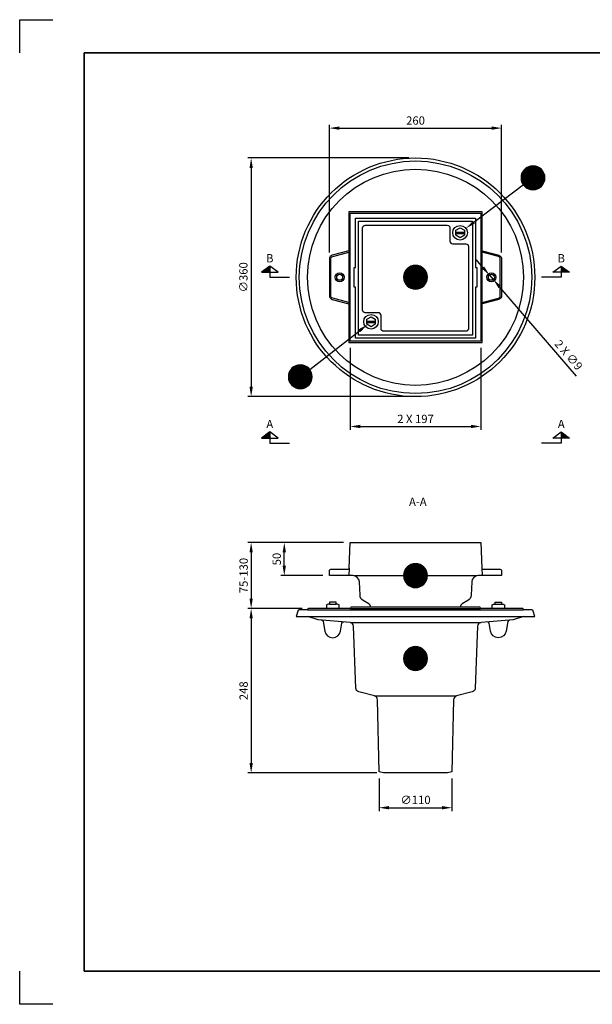
# Model space of a CAD drawing. Units: millimetres. Extents: x 0 to 4686, y 0 to 1485.
# Drawn here: x 0 to 864, y 0 to 1485 of the extents above; entities that cross this region are included whole.
import ezdxf
from ezdxf.enums import TextEntityAlignment as Align

# ---------------------------------------------------------------- set-up
doc = ezdxf.new("R2010")
doc.units = ezdxf.units.MM
doc.header["$LTSCALE"] = 5
for name, color, linetype in [('A-------F1-', 7, 'Continuous'), ('C-------D--', 1, 'Continuous'), ('C-------J2-', 1, 'Continuous'), ('C-------T1-', 4, 'Continuous'), ('C-------T2-', 1, 'Continuous'), ('C-53B------', 4, 'Continuous')]:
    doc.layers.add(name, color=color, linetype=linetype)
doc.layers.add('C-------U9-', color=6, linetype='Continuous', plot=False)
doc.styles.add('Arial', font='arial.ttf')
doc.styles.add('Arial Beskrivningsbilder', font='arial.ttf', dxfattribs={"height": 5})

msp = doc.modelspace()

# ---------------------------------------------------------------- hatches: boundary and pattern name
at = {"layer": 'C-------J2-'}
for points in [[(377.5, 1104), (377.5, 1113.2), (365, 1104)], [(817.5, 1104), (817.5, 1113.2), (830, 1104)], [(377.5, 854), (377.5, 863.2), (365, 854)], [(817.5, 854), (817.5, 863.2), (830, 854)]]:
    msp.add_hatch(color=1, dxfattribs=at).paths.add_polyline_path(points)

# ---------------------------------------------------------------- linework, layer by layer
at = {"layer": 'A-------F1-', "lineweight": 35}
for p, q in [((97.5, 1435), (2050, 1435)), ((97.5, 1435), (97.5, 50)), ((2050, 50), (97.5, 50))]:
    msp.add_line(p, q, dxfattribs=at)
at = {"layer": 'C-------D--'}
for p, q in [((467.5, 1134), (467.5, 1326.5)), ((727.5, 1134), (727.5, 1326.5)), ((482.5, 1321.5), (712.5, 1321.5)), ((587.5, 1276.5), (344.4, 1276.5)), ((349.4, 1261.5), (349.4, 931.5)), ((699.2, 1111.3), (689.4, 1122.7)), ((709, 1099.9), (714.9, 1093.1)), ((840.3, 947.6), (724.7, 1081.8)), ((499, 990), (499, 866.5)), ((696, 990), (696, 866.5)), ((587.5, 916.5), (344.4, 916.5)), ((514, 871.5), (681, 871.5)), ((489, 696.5), (344.4, 696.5)), ((489, 696.5), (394.4, 696.5)), ((349.4, 681.5), (349.4, 611.9)), ((399.4, 661.5), (399.4, 681.5)), ((457.5, 646.5), (394.4, 646.5)), ((426.5, 596.9), (344.4, 596.9)), ((426.5, 596.9), (344.4, 596.9)), ((349.4, 581.9), (349.4, 363.9)), ((539, 348.9), (344.4, 348.9)), ((542.5, 340.6), (542.5, 291.5)), ((652.5, 340.6), (652.5, 291.5)), ((557.5, 296.5), (637.5, 296.5))]:
    msp.add_line(p, q, dxfattribs=at)
for points in [[(482.5, 1324), (482.5, 1319), (467.5, 1321.5)], [(712.5, 1324), (712.5, 1319), (727.5, 1321.5)], [(346.9, 1261.5), (351.9, 1261.5), (349.4, 1276.5)], [(701.1, 1112.9), (697.3, 1109.7), (709, 1099.9)], [(726.6, 1083.4), (722.8, 1080.1), (714.9, 1093.1)], [(346.9, 931.5), (351.9, 931.5), (349.4, 916.5)], [(514, 874), (514, 869), (499, 871.5)], [(681, 874), (681, 869), (696, 871.5)], [(346.9, 681.5), (351.9, 681.5), (349.4, 696.5)], [(396.9, 681.5), (401.9, 681.5), (399.4, 696.5)], [(396.9, 661.5), (401.9, 661.5), (399.4, 646.5)], [(346.9, 611.9), (351.9, 611.9), (349.4, 596.9)], [(346.9, 581.9), (351.9, 581.9), (349.4, 596.9)], [(346.9, 363.9), (351.9, 363.9), (349.4, 348.9)], [(557.5, 299), (557.5, 294), (542.5, 296.5)], [(637.5, 299), (637.5, 294), (652.5, 296.5)]]:
    msp.add_solid(points, dxfattribs=at)
at = {"layer": 'C-------J2-', "color": 1}
for p, q in [((377.5, 1113.2), (365, 1104)), ((365, 1104), (390, 1104)), ((390, 1104), (377.5, 1113.2)), ((377.5, 1113.2), (377.5, 1104)), ((377.5, 1104), (377.5, 1096.5)), ((805, 1104), (817.5, 1113.2)), ((830, 1104), (805, 1104)), ((817.5, 1113.2), (830, 1104)), ((817.5, 1113.2), (817.5, 1104)), ((817.5, 1104), (817.5, 1096.5)), ((377.5, 1096.5), (407.5, 1096.5)), ((817.5, 1096.5), (787.5, 1096.5)), ((377.5, 863.2), (365, 854)), ((390, 854), (377.5, 863.2)), ((377.5, 863.2), (377.5, 854)), ((805, 854), (817.5, 863.2)), ((817.5, 863.2), (830, 854)), ((817.5, 863.2), (817.5, 854)), ((365, 854), (390, 854)), ((377.5, 854), (377.5, 846.5)), ((377.5, 846.5), (407.5, 846.5)), ((817.5, 846.5), (787.5, 846.5)), ((830, 854), (805, 854)), ((817.5, 854), (817.5, 846.5))]:
    msp.add_line(p, q, dxfattribs=at)
at = {"layer": 'C-------T2-', "color": 1, "lineweight": 9, "true_color": 0xff0000}
for p, q in [((766.6, 1262.5), (783.1, 1262.5)), ((767.4, 1262.9), (782.2, 1262.9)), ((768.4, 1263.3), (781.3, 1263.3)), ((769.5, 1263.7), (780.1, 1263.7)), ((771.1, 1264.1), (778.6, 1264.1)), ((756.9, 1248.5), (792.7, 1248.5)), ((756.9, 1248.1), (792.8, 1248.1)), ((756.9, 1247.7), (792.8, 1247.7)), ((757, 1249.3), (792.6, 1249.3)), ((757, 1248.9), (792.7, 1248.9)), ((757.1, 1249.7), (792.5, 1249.7)), ((757.2, 1250.1), (792.5, 1250.1)), ((757.3, 1250.5), (792.4, 1250.5)), ((757.4, 1250.9), (792.3, 1250.9)), ((757.5, 1251.3), (792.2, 1251.3)), ((757.6, 1251.7), (792.1, 1251.7)), ((757.7, 1252.1), (791.9, 1252.1)), ((757.9, 1252.5), (791.8, 1252.5)), ((758, 1252.9), (791.7, 1252.9)), ((758.2, 1253.3), (791.5, 1253.3)), ((758.3, 1253.7), (791.3, 1253.7)), ((758.5, 1254.1), (791.1, 1254.1)), ((758.7, 1254.5), (791, 1254.5)), ((758.9, 1254.9), (790.7, 1254.9)), ((759.1, 1255.3), (790.5, 1255.3)), ((759.4, 1255.7), (790.3, 1255.7)), ((759.6, 1256.1), (790.1, 1256.1)), ((759.9, 1256.5), (789.8, 1256.5)), ((760.1, 1256.9), (789.5, 1256.9)), ((760.4, 1257.3), (789.2, 1257.3)), ((760.7, 1257.7), (788.9, 1257.7)), ((761.1, 1258.1), (788.6, 1258.1)), ((761.4, 1258.5), (788.2, 1258.5)), ((761.8, 1258.9), (787.9, 1258.9)), ((762.2, 1259.3), (787.5, 1259.3)), ((762.6, 1259.7), (787.1, 1259.7)), ((763, 1260.1), (786.6, 1260.1)), ((763.5, 1260.5), (786.1, 1260.5)), ((764, 1260.9), (785.6, 1260.9)), ((764.6, 1261.3), (785.1, 1261.3)), ((765.2, 1261.7), (784.5, 1261.7)), ((765.8, 1262.1), (783.8, 1262.1)), ((756.8, 1247.3), (792.8, 1247.3)), ((756.8, 1246.9), (792.8, 1246.9)), ((756.8, 1246.5), (792.8, 1246.5)), ((756.8, 1246.1), (792.8, 1246.1)), ((756.8, 1245.7), (792.8, 1245.7)), ((756.9, 1245.3), (792.8, 1245.3)), ((756.9, 1244.9), (792.8, 1244.9)), ((756.9, 1244.5), (792.7, 1244.5)), ((757, 1244.1), (792.7, 1244.1)), ((757, 1243.7), (792.6, 1243.7)), ((757.1, 1243.3), (792.5, 1243.3)), ((757.2, 1242.9), (792.5, 1242.9)), ((757.3, 1242.5), (792.4, 1242.5)), ((757.4, 1242.1), (792.3, 1242.1)), ((757.5, 1241.7), (792.2, 1241.7)), ((757.6, 1241.3), (792.1, 1241.3)), ((757.7, 1240.9), (791.9, 1240.9)), ((757.9, 1240.5), (791.8, 1240.5)), ((758, 1240.1), (791.7, 1240.1)), ((758.2, 1239.7), (791.5, 1239.7)), ((758.3, 1239.3), (791.3, 1239.3)), ((758.5, 1238.9), (791.1, 1238.9)), ((758.7, 1238.5), (791, 1238.5)), ((758.9, 1238.1), (790.7, 1238.1)), ((759.1, 1237.7), (790.5, 1237.7)), ((759.4, 1237.3), (790.3, 1237.3)), ((759.6, 1236.9), (790.1, 1236.9)), ((759.9, 1236.5), (789.8, 1236.5)), ((760.1, 1236.1), (789.5, 1236.1)), ((760.4, 1235.7), (789.2, 1235.7)), ((760.7, 1235.3), (788.9, 1235.3)), ((761.1, 1234.9), (788.6, 1234.9)), ((761.4, 1234.5), (788.2, 1234.5)), ((761.8, 1234.1), (787.9, 1234.1)), ((762.2, 1233.7), (787.5, 1233.7)), ((762.6, 1233.3), (787.1, 1233.3)), ((763, 1232.9), (786.6, 1232.9)), ((763.5, 1232.5), (786.1, 1232.5)), ((764, 1232.1), (785.6, 1232.1)), ((764.6, 1231.7), (785.1, 1231.7)), ((765.2, 1231.3), (784.5, 1231.3)), ((765.8, 1230.9), (783.8, 1230.9)), ((766.6, 1230.5), (783.1, 1230.5)), ((767.4, 1230.1), (782.2, 1230.1)), ((768.4, 1229.7), (781.3, 1229.7)), ((769.5, 1229.3), (780.1, 1229.3)), ((771.1, 1228.9), (778.6, 1228.9)), ((593.7, 1114.1), (601.3, 1114.1)), ((579.7, 1099.3), (615.3, 1099.3)), ((579.7, 1098.9), (615.3, 1098.9)), ((579.8, 1099.7), (615.2, 1099.7)), ((579.9, 1100.5), (615, 1100.5)), ((579.9, 1100.1), (615.1, 1100.1)), ((580, 1100.9), (615, 1100.9)), ((580.2, 1101.3), (614.8, 1101.3)), ((580.3, 1101.7), (614.7, 1101.7)), ((580.4, 1102.1), (614.6, 1102.1)), ((580.5, 1102.5), (614.5, 1102.5)), ((580.7, 1102.9), (614.3, 1102.9)), ((580.8, 1103.3), (614.2, 1103.3)), ((581, 1103.7), (614, 1103.7)), ((581.2, 1104.1), (613.8, 1104.1)), ((581.4, 1104.5), (613.6, 1104.5)), ((581.6, 1104.9), (613.4, 1104.9)), ((581.8, 1105.3), (613.2, 1105.3)), ((582, 1105.7), (613, 1105.7)), ((582.3, 1106.1), (612.7, 1106.1)), ((582.5, 1106.5), (612.5, 1106.5)), ((582.8, 1106.9), (612.2, 1106.9)), ((583.1, 1107.3), (611.9, 1107.3)), ((583.4, 1107.7), (611.6, 1107.7)), ((583.7, 1108.1), (611.3, 1108.1)), ((584.1, 1108.5), (610.9, 1108.5)), ((584.5, 1108.9), (610.5, 1108.9)), ((584.8, 1109.3), (610.2, 1109.3)), ((585.3, 1109.7), (609.7, 1109.7)), ((585.7, 1110.1), (609.3, 1110.1)), ((586.2, 1110.5), (608.8, 1110.5)), ((586.7, 1110.9), (608.3, 1110.9)), ((587.3, 1111.3), (607.7, 1111.3)), ((587.9, 1111.7), (607.1, 1111.7)), ((588.5, 1112.1), (606.5, 1112.1)), ((589.3, 1112.5), (605.7, 1112.5)), ((590.1, 1112.9), (604.9, 1112.9)), ((591, 1113.3), (604, 1113.3)), ((592.2, 1113.7), (602.8, 1113.7)), ((579.5, 1097.7), (615.5, 1097.7)), ((579.5, 1097.3), (615.5, 1097.3)), ((579.5, 1096.9), (615.5, 1096.9)), ((579.5, 1096.5), (615.5, 1096.5)), ((579.5, 1096.1), (615.5, 1096.1)), ((579.5, 1095.7), (615.5, 1095.7)), ((579.5, 1095.3), (615.5, 1095.3)), ((579.6, 1098.5), (615.4, 1098.5)), ((579.6, 1098.1), (615.4, 1098.1)), ((579.6, 1094.9), (615.4, 1094.9)), ((579.6, 1094.5), (615.4, 1094.5)), ((579.7, 1094.1), (615.3, 1094.1)), ((579.7, 1093.7), (615.3, 1093.7)), ((579.8, 1093.3), (615.2, 1093.3)), ((579.9, 1092.9), (615.1, 1092.9)), ((579.9, 1092.5), (615, 1092.5)), ((580, 1092.1), (615, 1092.1)), ((580.2, 1091.7), (614.8, 1091.7)), ((580.3, 1091.3), (614.7, 1091.3)), ((580.4, 1090.9), (614.6, 1090.9)), ((580.5, 1090.5), (614.5, 1090.5)), ((580.7, 1090.1), (614.3, 1090.1)), ((580.8, 1089.7), (614.2, 1089.7)), ((581, 1089.3), (614, 1089.3)), ((581.2, 1088.9), (613.8, 1088.9)), ((581.4, 1088.5), (613.6, 1088.5)), ((581.6, 1088.1), (613.4, 1088.1)), ((581.8, 1087.7), (613.2, 1087.7)), ((582, 1087.3), (613, 1087.3)), ((582.3, 1086.9), (612.7, 1086.9)), ((582.5, 1086.5), (612.5, 1086.5)), ((582.8, 1086.1), (612.2, 1086.1)), ((583.1, 1085.7), (611.9, 1085.7)), ((583.4, 1085.3), (611.6, 1085.3)), ((583.7, 1084.9), (611.3, 1084.9)), ((584.1, 1084.5), (610.9, 1084.5)), ((584.5, 1084.1), (610.5, 1084.1)), ((584.8, 1083.7), (610.2, 1083.7)), ((585.3, 1083.3), (609.7, 1083.3)), ((585.7, 1082.9), (609.3, 1082.9)), ((586.2, 1082.5), (608.8, 1082.5)), ((586.7, 1082.1), (608.3, 1082.1)), ((587.3, 1081.7), (607.7, 1081.7)), ((587.9, 1081.3), (607.1, 1081.3)), ((588.5, 1080.9), (606.5, 1080.9)), ((589.3, 1080.5), (605.7, 1080.5)), ((590.1, 1080.1), (604.9, 1080.1)), ((591, 1079.7), (604, 1079.7)), ((592.2, 1079.3), (602.8, 1079.3)), ((593.7, 1078.9), (601.3, 1078.9)), ((406, 950.5), (441.1, 950.5)), ((406.1, 950.9), (441, 950.9)), ((406.2, 951.3), (440.9, 951.3)), ((406.3, 951.7), (440.8, 951.7)), ((406.5, 952.1), (440.7, 952.1)), ((406.6, 952.5), (440.5, 952.5)), ((406.7, 952.9), (440.4, 952.9)), ((406.9, 953.3), (440.2, 953.3)), ((407.1, 953.7), (440.1, 953.7)), ((407.2, 954.1), (439.9, 954.1)), ((407.4, 954.5), (439.7, 954.5)), ((407.6, 954.9), (439.5, 954.9)), ((407.9, 955.3), (439.3, 955.3)), ((408.1, 955.7), (439, 955.7)), ((408.3, 956.1), (438.8, 956.1)), ((408.6, 956.5), (438.5, 956.5)), ((408.9, 956.9), (438.3, 956.9)), ((409.2, 957.3), (438, 957.3)), ((409.5, 957.7), (437.7, 957.7)), ((409.8, 958.1), (437.3, 958.1)), ((410.1, 958.5), (437, 958.5)), ((410.5, 958.9), (436.6, 958.9)), ((410.9, 959.3), (436.2, 959.3)), ((411.3, 959.7), (435.8, 959.7)), ((411.8, 960.1), (435.4, 960.1)), ((412.2, 960.5), (434.9, 960.5)), ((412.8, 960.9), (434.4, 960.9)), ((413.3, 961.3), (433.8, 961.3)), ((413.9, 961.7), (433.2, 961.7)), ((414.6, 962.1), (432.5, 962.1)), ((415.3, 962.5), (431.8, 962.5)), ((416.1, 962.9), (431, 962.9)), ((417.1, 963.3), (430, 963.3)), ((418.3, 963.7), (428.9, 963.7)), ((419.8, 964.1), (427.3, 964.1)), ((405.6, 948.1), (441.5, 948.1)), ((405.6, 947.7), (441.5, 947.7)), ((405.6, 947.3), (441.5, 947.3)), ((405.6, 946.9), (441.6, 946.9)), ((405.6, 946.5), (441.6, 946.5)), ((405.6, 946.1), (441.6, 946.1)), ((405.6, 945.7), (441.5, 945.7)), ((405.6, 945.3), (441.5, 945.3)), ((405.6, 944.9), (441.5, 944.9)), ((405.7, 948.9), (441.4, 948.9)), ((405.7, 948.5), (441.5, 948.5)), ((405.7, 944.5), (441.5, 944.5)), ((405.7, 944.1), (441.4, 944.1)), ((405.8, 949.7), (441.3, 949.7)), ((405.8, 949.3), (441.3, 949.3)), ((405.8, 943.7), (441.3, 943.7)), ((405.8, 943.3), (441.3, 943.3)), ((405.9, 950.1), (441.2, 950.1)), ((405.9, 942.9), (441.2, 942.9)), ((406, 942.5), (441.1, 942.5)), ((406.1, 942.1), (441, 942.1)), ((406.2, 941.7), (440.9, 941.7)), ((406.3, 941.3), (440.8, 941.3)), ((406.5, 940.9), (440.7, 940.9)), ((406.6, 940.5), (440.5, 940.5)), ((406.7, 940.1), (440.4, 940.1)), ((406.9, 939.7), (440.2, 939.7)), ((407.1, 939.3), (440.1, 939.3)), ((407.2, 938.9), (439.9, 938.9)), ((407.4, 938.5), (439.7, 938.5)), ((407.6, 938.1), (439.5, 938.1)), ((407.9, 937.7), (439.3, 937.7)), ((408.1, 937.3), (439, 937.3)), ((408.3, 936.9), (438.8, 936.9)), ((408.6, 936.5), (438.5, 936.5)), ((408.9, 936.1), (438.3, 936.1)), ((409.2, 935.7), (438, 935.7)), ((409.5, 935.3), (437.7, 935.3)), ((409.8, 934.9), (437.3, 934.9)), ((410.1, 934.5), (437, 934.5)), ((410.5, 934.1), (436.6, 934.1)), ((410.9, 933.7), (436.2, 933.7)), ((411.3, 933.3), (435.8, 933.3)), ((411.8, 932.9), (435.4, 932.9)), ((412.2, 932.5), (434.9, 932.5)), ((412.8, 932.1), (434.4, 932.1)), ((413.3, 931.7), (433.8, 931.7)), ((413.9, 931.3), (433.2, 931.3)), ((414.6, 930.9), (432.5, 930.9)), ((415.3, 930.5), (431.8, 930.5)), ((416.1, 930.1), (431, 930.1)), ((417.1, 929.7), (430, 929.7)), ((418.3, 929.3), (428.9, 929.3)), ((419.8, 928.9), (427.3, 928.9)), ((581, 653.7), (614, 653.7)), ((581.2, 654.1), (613.8, 654.1)), ((581.4, 654.5), (613.6, 654.5)), ((581.6, 654.9), (613.4, 654.9)), ((581.8, 655.3), (613.2, 655.3)), ((582, 655.7), (613, 655.7)), ((582.3, 656.1), (612.7, 656.1)), ((582.5, 656.5), (612.5, 656.5)), ((582.8, 656.9), (612.2, 656.9)), ((583.1, 657.3), (611.9, 657.3)), ((583.4, 657.7), (611.6, 657.7)), ((583.7, 658.1), (611.3, 658.1)), ((584.1, 658.5), (610.9, 658.5)), ((584.5, 658.9), (610.5, 658.9)), ((584.8, 659.3), (610.2, 659.3)), ((585.3, 659.7), (609.7, 659.7)), ((585.7, 660.1), (609.3, 660.1)), ((586.2, 660.5), (608.8, 660.5)), ((586.7, 660.9), (608.3, 660.9)), ((587.3, 661.3), (607.7, 661.3)), ((587.9, 661.7), (607.1, 661.7)), ((588.5, 662.1), (606.5, 662.1)), ((589.3, 662.5), (605.7, 662.5)), ((590.1, 662.9), (604.9, 662.9)), ((591, 663.3), (604, 663.3)), ((592.2, 663.7), (602.8, 663.7)), ((593.7, 664.1), (601.3, 664.1)), ((579.5, 647.7), (615.5, 647.7)), ((579.5, 647.3), (615.5, 647.3)), ((579.5, 646.9), (615.5, 646.9)), ((579.5, 646.5), (615.5, 646.5)), ((579.5, 646.1), (615.5, 646.1)), ((579.5, 645.7), (615.5, 645.7)), ((579.5, 645.3), (615.5, 645.3)), ((579.6, 648.5), (615.4, 648.5)), ((579.6, 648.1), (615.4, 648.1)), ((579.6, 644.9), (615.4, 644.9)), ((579.6, 644.5), (615.4, 644.5)), ((579.7, 649.3), (615.3, 649.3)), ((579.7, 648.9), (615.3, 648.9)), ((579.7, 644.1), (615.3, 644.1)), ((579.7, 643.7), (615.3, 643.7)), ((579.8, 649.7), (615.2, 649.7)), ((579.8, 643.3), (615.2, 643.3)), ((579.9, 650.5), (615, 650.5)), ((579.9, 650.1), (615.1, 650.1)), ((579.9, 642.9), (615.1, 642.9)), ((579.9, 642.5), (615, 642.5)), ((580, 650.9), (615, 650.9)), ((580, 642.1), (615, 642.1)), ((580.2, 651.3), (614.8, 651.3)), ((580.2, 641.7), (614.8, 641.7)), ((580.3, 651.7), (614.7, 651.7)), ((580.3, 641.3), (614.7, 641.3)), ((580.4, 652.1), (614.6, 652.1)), ((580.4, 640.9), (614.6, 640.9)), ((580.5, 652.5), (614.5, 652.5)), ((580.5, 640.5), (614.5, 640.5)), ((580.7, 652.9), (614.3, 652.9)), ((580.7, 640.1), (614.3, 640.1)), ((580.8, 653.3), (614.2, 653.3)), ((580.8, 639.7), (614.2, 639.7)), ((581, 639.3), (614, 639.3)), ((581.2, 638.9), (613.8, 638.9)), ((581.4, 638.5), (613.6, 638.5)), ((581.6, 638.1), (613.4, 638.1)), ((581.8, 637.7), (613.2, 637.7)), ((582, 637.3), (613, 637.3)), ((582.3, 636.9), (612.7, 636.9)), ((582.5, 636.5), (612.5, 636.5)), ((582.8, 636.1), (612.2, 636.1)), ((583.1, 635.7), (611.9, 635.7)), ((583.4, 635.3), (611.6, 635.3)), ((583.7, 634.9), (611.3, 634.9)), ((584.1, 634.5), (610.9, 634.5)), ((584.5, 634.1), (610.5, 634.1)), ((584.8, 633.7), (610.2, 633.7)), ((585.3, 633.3), (609.7, 633.3)), ((585.7, 632.9), (609.3, 632.9)), ((586.2, 632.5), (608.8, 632.5)), ((586.7, 632.1), (608.3, 632.1)), ((587.3, 631.7), (607.7, 631.7)), ((587.9, 631.3), (607.1, 631.3)), ((588.5, 630.9), (606.5, 630.9)), ((589.3, 630.5), (605.7, 630.5)), ((590.1, 630.1), (604.9, 630.1)), ((591, 629.7), (604, 629.7)), ((592.2, 629.3), (602.8, 629.3)), ((593.7, 628.9), (601.3, 628.9)), ((585.3, 534.7), (609.7, 534.7)), ((585.7, 535.1), (609.3, 535.1)), ((586.2, 535.5), (608.8, 535.5)), ((586.7, 535.9), (608.3, 535.9)), ((587.3, 536.3), (607.7, 536.3)), ((587.9, 536.7), (607.1, 536.7)), ((588.5, 537.1), (606.5, 537.1)), ((589.3, 537.5), (605.7, 537.5)), ((590.1, 537.9), (604.9, 537.9)), ((591, 538.3), (604, 538.3)), ((592.2, 538.7), (602.8, 538.7)), ((593.7, 539.1), (601.3, 539.1)), ((579.5, 522.7), (615.5, 522.7)), ((579.5, 522.3), (615.5, 522.3)), ((579.5, 521.9), (615.5, 521.9)), ((579.5, 521.5), (615.5, 521.5)), ((579.5, 521.1), (615.5, 521.1)), ((579.5, 520.7), (615.5, 520.7)), ((579.5, 520.3), (615.5, 520.3)), ((579.6, 523.5), (615.4, 523.5)), ((579.6, 523.1), (615.4, 523.1)), ((579.6, 519.9), (615.4, 519.9)), ((579.7, 524.3), (615.3, 524.3)), ((579.7, 523.9), (615.3, 523.9)), ((579.8, 524.7), (615.2, 524.7)), ((579.9, 525.5), (615, 525.5)), ((579.9, 525.1), (615.1, 525.1)), ((580, 525.9), (615, 525.9)), ((580.2, 526.3), (614.8, 526.3)), ((580.3, 526.7), (614.7, 526.7)), ((580.4, 527.1), (614.6, 527.1)), ((580.5, 527.5), (614.5, 527.5)), ((580.7, 527.9), (614.3, 527.9)), ((580.8, 528.3), (614.2, 528.3)), ((581, 528.7), (614, 528.7)), ((581.2, 529.1), (613.8, 529.1)), ((581.4, 529.5), (613.6, 529.5)), ((581.6, 529.9), (613.4, 529.9)), ((581.8, 530.3), (613.2, 530.3)), ((582, 530.7), (613, 530.7)), ((582.3, 531.1), (612.7, 531.1)), ((582.5, 531.5), (612.5, 531.5)), ((582.8, 531.9), (612.2, 531.9)), ((583.1, 532.3), (611.9, 532.3)), ((583.4, 532.7), (611.6, 532.7)), ((583.7, 533.1), (611.3, 533.1)), ((584.1, 533.5), (610.9, 533.5)), ((584.5, 533.9), (610.5, 533.9)), ((584.8, 534.3), (610.2, 534.3)), ((579.6, 519.5), (615.4, 519.5)), ((579.7, 519.1), (615.3, 519.1)), ((579.7, 518.7), (615.3, 518.7)), ((579.8, 518.3), (615.2, 518.3)), ((579.9, 517.9), (615.1, 517.9)), ((579.9, 517.5), (615, 517.5)), ((580, 517.1), (615, 517.1)), ((580.2, 516.7), (614.8, 516.7)), ((580.3, 516.3), (614.7, 516.3)), ((580.4, 515.9), (614.6, 515.9)), ((580.5, 515.5), (614.5, 515.5)), ((580.7, 515.1), (614.3, 515.1)), ((580.8, 514.7), (614.2, 514.7)), ((581, 514.3), (614, 514.3)), ((581.2, 513.9), (613.8, 513.9)), ((581.4, 513.5), (613.6, 513.5)), ((581.6, 513.1), (613.4, 513.1)), ((581.8, 512.7), (613.2, 512.7)), ((582, 512.3), (613, 512.3)), ((582.3, 511.9), (612.7, 511.9)), ((582.5, 511.5), (612.5, 511.5)), ((582.8, 511.1), (612.2, 511.1)), ((583.1, 510.7), (611.9, 510.7)), ((583.4, 510.3), (611.6, 510.3)), ((583.7, 509.9), (611.3, 509.9)), ((584.1, 509.5), (610.9, 509.5)), ((584.5, 509.1), (610.5, 509.1)), ((584.8, 508.7), (610.2, 508.7)), ((585.3, 508.3), (609.7, 508.3)), ((585.7, 507.9), (609.3, 507.9)), ((586.2, 507.5), (608.8, 507.5)), ((586.7, 507.1), (608.3, 507.1)), ((587.3, 506.7), (607.7, 506.7)), ((587.9, 506.3), (607.1, 506.3)), ((588.5, 505.9), (606.5, 505.9)), ((589.3, 505.5), (605.7, 505.5)), ((590.1, 505.1), (604.9, 505.1)), ((591, 504.7), (604, 504.7)), ((592.2, 504.3), (602.8, 504.3)), ((593.7, 503.9), (601.3, 503.9))]:
    msp.add_line(p, q, dxfattribs=at)
at = {"layer": 'C-------T2-'}
for p, q in [((760.4, 1235.7), (685.5, 1179.3)), ((437.8, 957.6), (512.9, 1015.9))]:
    msp.add_line(p, q, dxfattribs=at)
for points, format in [([(774.8, 1228.5), (774.8, 1228.5, 1), (774.8, 1264.5), (774.8, 1264.5, 1), (774.8, 1228.5, 5.027339)], "xyb"), ([(685.5, 1179.3, 5, 0, 0), (673.5, 1170.3, 0, 0, 0)], "xyseb"), ([(597.5, 1078.5), (597.5, 1078.5, 1), (597.5, 1114.5), (597.5, 1114.5, 1), (597.5, 1078.5, 5.027339)], "xyb"), ([(512.9, 1015.9, 5, 0, 0), (524.8, 1025.1, 0, 0, 0)], "xyseb"), ([(423.6, 928.5), (423.6, 928.5, 1), (423.6, 964.5), (423.6, 964.5, 1), (423.6, 928.5, 5.027339)], "xyb"), ([(597.5, 628.5), (597.5, 628.5, 1), (597.5, 664.5), (597.5, 664.5, 1), (597.5, 628.5, 5.027339)], "xyb"), ([(597.5, 503.5), (597.5, 503.5, 1), (597.5, 539.5), (597.5, 539.5, 1), (597.5, 503.5, 5.027339)], "xyb")]:
    msp.add_lwpolyline(points, format=format, dxfattribs=at)
at = {"layer": 'C-------U9-'}
for p, q in [((0, 1435), (0, 1485)), ((0, 1485), (50, 1485)), ((0, 0), (0, 50)), ((50, 0), (0, 0))]:
    msp.add_line(p, q, dxfattribs=at)
at = {"layer": 'C-53B------'}
for p, q in [((658.2, 1164.7), (671.2, 1164.7)), ((658.2, 1162.7), (671.2, 1162.7)), ((523.8, 1030.4), (536.8, 1030.4)), ((523.8, 1028.4), (536.8, 1028.4)), ((497.4, 658), (496.9, 646.5)), ((697.6, 658), (698.1, 646.5)), ((504.5, 646.5), (690.5, 646.5)), ((434.5, 594.9), (760.5, 594.9)), ((467.5, 603.3), (477.5, 603.3)), ((499.6, 596.9), (695.4, 596.9)), ((717.5, 603.3), (727.5, 603.3)), ((498.6, 575.9), (696.4, 575.9)), ((535.7, 465), (659.3, 465))]:
    msp.add_line(p, q, dxfattribs=at)
for points in [[(496.9, 1195), (496.9, 998), (698.1, 998), (698.1, 1195), (496.9, 1195)], [(499, 1193), (696, 1193), (696, 1000), (499, 1000), (499, 1193)], [(507, 1185.5), (688, 1185.5), (688, 1111.5), (690, 1111.5), (690, 1081.5), (688, 1081.5), (688, 1004.5), (507, 1004.5), (507, 1081.5), (505, 1081.5), (505, 1111.5), (507, 1111.5), (507, 1185.5)], [(511.5, 1181), (683.5, 1181), (683.5, 1009), (511.5, 1009), (511.5, 1181)], [(658.2, 1167.5), (664.7, 1171.2), (671.2, 1167.5), (671.2, 1160), (664.7, 1156.2), (658.2, 1160), (658.2, 1167.5)], [(523.8, 1025.6), (523.8, 1033.1), (530.3, 1036.9), (536.8, 1033.1), (536.8, 1025.6), (530.3, 1021.9), (523.8, 1025.6)]]:
    msp.add_lwpolyline(points, dxfattribs=at)
for points in [[(521.5, 1175), (645.5, 1175, -0.414214), (649.5, 1171), (649.5, 1151, 0.414214), (653.5, 1147), (673.5, 1147, -0.414214), (677.5, 1143), (677.5, 1019, -0.414214), (673.5, 1015), (549.5, 1015, -0.414214), (545.5, 1019), (545.5, 1039, 0.414213), (541.5, 1043), (521.5, 1043, -0.414214), (517.5, 1047), (517.5, 1171, -0.414214), (521.5, 1175)], [(496.9, 1136.5), (471.9, 1129.8, 0.339475), (467.5, 1124), (467.5, 1069, 0.339454), (471.9, 1063.2), (496.9, 1056.5)], [(496.9, 1058.6), (472.5, 1065.2, -0.339454), (469.5, 1069), (469.5, 1124, -0.339368), (472.5, 1127.9), (496.9, 1134.5)], [(698.1, 1136.5), (723.1, 1129.8, -0.339475), (727.5, 1124), (727.5, 1069, -0.339454), (723.1, 1063.2), (698.1, 1056.5)], [(698.1, 1058.6), (722.5, 1065.2, 0.339454), (725.5, 1069), (725.5, 1124, 0.339368), (722.5, 1127.9), (698.1, 1134.5)], [(467.5, 646.5), (467.9, 654.6, -0.39896), (469.9, 656.5), (495.9, 656.5, 0.39896), (497.4, 658), (499, 696.5), (696, 696.5), (696, 696.5), (697.6, 658, 0.39896), (699.1, 656.5), (725.1, 656.5, -0.39896), (727.1, 654.6), (727.5, 646.5), (692.3, 646.5, 0.398959), (682.3, 637.1), (681.3, 616.9, -0.253795), (676.3, 608.8), (668, 604, 0.267671), (665, 598.8)], [(530, 598.9, 0.265817), (527, 604), (518.7, 608.8, -0.253968), (513.7, 617), (512.7, 637.1, 0.39875), (502.7, 646.5), (467.5, 646.5)], [(695, 598.9), (500, 598.9), (499.6, 596.9), (436.5, 596.9, 0.414214), (434.5, 594.9), (422.1, 594.9, 0.339356), (419.7, 593), (417.5, 584.9), (777.5, 584.9), (775.3, 593, 0.339442), (772.9, 594.9), (760.5, 594.9, 0.414214), (758.5, 596.9), (695.4, 596.9), (695, 598.9), (695, 598.9)], [(482, 596.9), (482, 602.7, 0.134431), (479.6, 603.3), (477.5, 603.3), (477.5, 606.4), (467.5, 606.4), (467.5, 603.3), (465.4, 603.3, 0.134739), (463, 602.7), (463, 596.9)], [(713, 596.9), (713, 602.7, -0.134431), (715.4, 603.3), (717.5, 603.3), (717.5, 606.4), (727.5, 606.4), (727.5, 603.3), (729.6, 603.3, -0.134739), (732, 602.7), (732, 596.9)], [(760.3, 584.9), (744.7, 580.1), (744.7, 580.1), (696.4, 575.9), (696.4, 575.9, 0.37873), (690.9, 570.1), (687.7, 477, -0.329743), (683.2, 471.4), (659.3, 465, 0.332182), (654.8, 459.4), (652.5, 350.6), (646, 348.9), (549, 348.9), (542.5, 350.6), (540.2, 459.4, 0.334801), (535.7, 465), (511.8, 471.4, -0.329774), (507.3, 477), (504.1, 570.1, 0.378831), (498.6, 575.9), (450.3, 580.1), (434.7, 584.9)], [(455.8, 579.6, -0.339619), (458.1, 577.5), (460.7, 562.7, 0.840921), (484.3, 562.8), (486.4, 574.6, -0.389507), (489.1, 576.7, -0.914244)], [(739.2, 579.6, 0.339619), (736.9, 577.5), (734.3, 562.7, -0.840921), (710.7, 562.8), (708.6, 574.6, 0.389507), (705.9, 576.7, 0.914244)]]:
    msp.add_lwpolyline(points, format="xyb", dxfattribs=at)
for centre, radius in [((597.5, 1096.5), 180), ((597.5, 1096.5), 175.4), ((597.5, 1096.5), 163), ((664.7, 1163.7), 11), ((483, 1096.5), 6.75), ((483, 1096.5), 4.5), ((712, 1096.5), 6.75), ((712, 1096.5), 4.5), ((530.3, 1029.4), 11)]:
    msp.add_circle(centre, radius, dxfattribs=at)

# ---------------------------------------------------------------- texts
at = {"layer": 'C-------D--', "char_height": 12.5, "attachment_point": 5, "style": 'Arial'}
for s, insert in [('\\A1;260', (597.5, 1332.9)), ('\\A1;2 X 197', (597.5, 882.9)), ('\\A1;∅110', (597.5, 308.3))]:
    msp.add_mtext(s, dxfattribs=dict(at, insert=insert))
for s, insert, rotation in [('\\A1;∅360', (337.7, 1096.5), 90), ('\\A1;2 X ∅9', (828.6, 979.2), 310.7629), ('\\A1;75-130', (338, 646.7), 90), ('\\A1;50', (388, 671.5), 90), ('\\A1;248', (338, 472.9), 90)]:
    msp.add_mtext(s, dxfattribs=dict(at, insert=insert, rotation=rotation))
at = {"layer": 'C-------J2-', "color": 3, "style": 'Arial'}
for s, p in [('B', (377.5, 1125.2)), ('B', (817.5, 1125.2)), ('A', (377.5, 875.2)), ('A', (817.5, 875.2))]:
    msp.add_text(s, height=12.5, dxfattribs=at).set_placement(p, align=Align.MIDDLE_CENTER)
at = {"layer": 'C-------T1-', "color": 3, "style": 'Arial Beskrivningsbilder'}
msp.add_text('A-A', height=12.5, dxfattribs=at).set_placement((601, 757.9), align=Align.MIDDLE_CENTER)
at = {"layer": 'C-------T2-', "color": 7, "style": 'Arial'}
for s, p in [('C', (774.8, 1246.5)), ('A', (597.5, 1096.5)), ('C', (423.6, 946.5)), ('G', (597.5, 646.5)), ('H', (597.5, 521.5))]:
    msp.add_text(s, height=17.5, dxfattribs=at).set_placement(p, align=Align.MIDDLE_CENTER)

doc.saveas('drawing.dxf')
